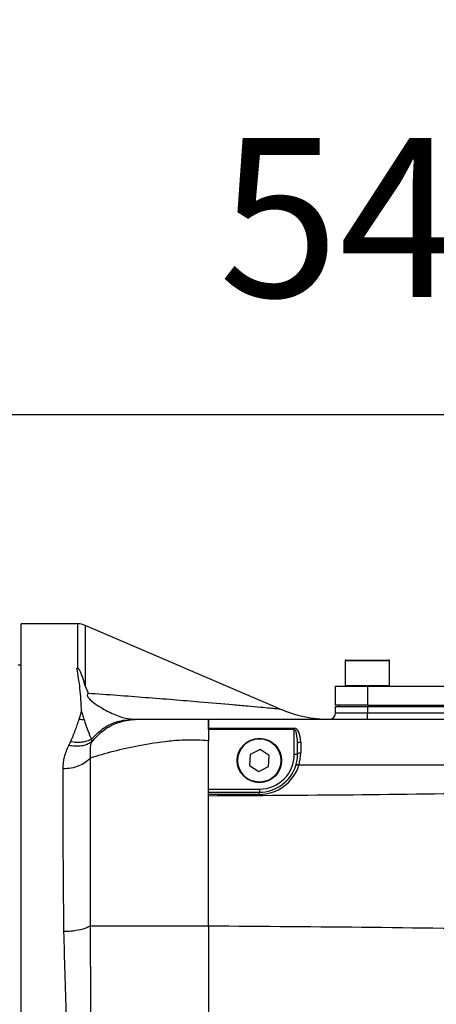
# Model space of a CAD drawing. Units: millimetres. Extents: x 1347 to 1941, y 4010 to 4430.
# Drawn here: x 1548 to 1554, y 4348 to 4364 of the extents above; entities that cross this region are included whole.
import ezdxf

# ---------------------------------------------------------------- set-up
doc = ezdxf.new("R2010")
doc.units = ezdxf.units.MM
doc.header["$PDSIZE"] = -1
for name, color, linetype in [('B运动空间0轨迹', 2, 'Continuous'), ('B运动空间1尺寸标注', 3, 'Continuous'), ('B运动空间5模型前视图', 7, 'Continuous')]:
    doc.layers.add(name, color=color, linetype=linetype)
doc.dimstyles.new('ISO-25', dxfattribs={"dimtxt": 2.5, "dimasz": 2.5, "dimexe": 1.25, "dimexo": 0.625, "dimtad": 1, "dimlfac": 10, "dimtxsty": 'Standard', "dimcen": 2.5, "dimadec": 0, "dimazin": 0, "dimtfac": 1, "dimtmove": 0, "dimatfit": 3, "dimfxl": 1, "dimarcsym": 0})

# ---------------------------------------------------------------- blocks, each defined once
blk = doc.blocks.new('*D74')
at = {"layer": 'B运动空间1尺寸标注', "color": 0, "lineweight": -2}
for p, q in [((1526.622, 4331.021), (1526.622, 4358.693)), ((1580.622, 4347.021), (1580.622, 4358.693)), ((1529.122, 4357.443), (1578.122, 4357.443))]:
    blk.add_line(p, q, dxfattribs=at)
at = {"layer": 'B运动空间1尺寸标注', "color": 0}
for points in [[(1529.122, 4357.859), (1529.122, 4357.026), (1526.622, 4357.443)], [(1578.122, 4357.026), (1578.122, 4357.859), (1580.622, 4357.443)]]:
    blk.add_solid(points, dxfattribs=at)
at = {"layer": 'Defpoints', "color": 0}
for p in [(1580.622, 4357.443), (1580.622, 4346.396), (1526.622, 4330.396)]:
    blk.add_point(p, dxfattribs=at)
at = {"layer": 'B运动空间1尺寸标注', "color": 0, "insert": (1553.622, 4360.217), "char_height": 2.5, "attachment_point": 5}
blk.add_mtext('540', dxfattribs=at)

msp = doc.modelspace()

# ---------------------------------------------------------------- linework, layer by layer
at = {"layer": 'B运动空间0轨迹'}
msp.add_arc((1526.62208, 4290.396335), 96.32, 290, 173, dxfattribs=at)
at = {"layer": 'B运动空间5模型前视图', "lineweight": 25}
for p, q in [((1548.560503, 4354.146334), (1547.67208, 4354.146334)), ((1547.67208, 4347.772231), (1547.67208, 4354.146334)), ((1548.560503, 4353.448364), (1548.560503, 4354.146334)), ((1551.737559, 4352.811131), (1548.678679, 4354.122081)), ((1548.678679, 4354.122081), (1548.678679, 4353.172359)), ((1547.67208, 4353.496334), (1547.62208, 4353.496334)), ((1552.77208, 4353.566333), (1552.77208, 4353.176334)), ((1553.47208, 4353.566333), (1552.77208, 4353.566333)), ((1552.78208, 4353.576335), (1553.46208, 4353.576335)), ((1553.47208, 4353.176334), (1553.47208, 4353.566333)), ((1548.548703, 4353.443053), (1548.560503, 4353.448364)), ((1552.77208, 4353.176334), (1552.844992, 4353.176334)), ((1552.844992, 4353.176334), (1553.47208, 4353.176334)), ((1548.678679, 4353.172359), (1548.723731, 4353.057405)), ((1552.62208, 4352.866336), (1552.62208, 4353.166333)), ((1552.62208, 4353.166333), (1553.12208, 4353.166333)), ((1553.12208, 4353.166333), (1553.12208, 4352.866336)), ((1553.12208, 4353.166333), (1563.12208, 4353.166333)), ((1553.12208, 4352.866336), (1552.62208, 4352.866336)), ((1552.67208, 4352.866336), (1552.67208, 4352.846333)), ((1553.12208, 4352.866336), (1563.12208, 4352.866336)), ((1553.17208, 4352.866336), (1553.17208, 4352.846333)), ((1551.737064, 4352.808782), (1551.736572, 4352.808824)), ((1552.62208, 4352.846333), (1553.12208, 4352.846333)), ((1552.62208, 4352.746334), (1552.62208, 4352.846333)), ((1552.62208, 4352.746334), (1553.12208, 4352.746334)), ((1553.12208, 4352.846333), (1553.12208, 4352.746334)), ((1553.12208, 4352.846333), (1563.12208, 4352.846333)), ((1553.12208, 4352.646336), (1553.12208, 4352.746334)), ((1553.12208, 4352.746334), (1563.12208, 4352.746334)), ((1549.429805, 4352.646336), (1549.501762, 4352.646336)), ((1550.62208, 4352.646336), (1567.599113, 4352.646336)), ((1550.62208, 4352.503928), (1550.62208, 4352.646336)), ((1552.521968, 4352.646342), (1552.521603, 4352.64636)), ((1550.62208, 4352.503928), (1551.97208, 4352.503928)), ((1550.62208, 4352.482995), (1550.62208, 4352.503928)), ((1551.97208, 4352.482995), (1550.62208, 4352.482995)), ((1550.62208, 4352.482995), (1550.62208, 4352.325603)), ((1551.97208, 4352.482995), (1551.97208, 4352.503928)), ((1551.97208, 4352.096334), (1551.97208, 4352.482995)), ((1552.02208, 4352.096334), (1552.02208, 4352.26607)), ((1552.07208, 4352.287003), (1552.07208, 4352.117267)), ((1551.279046, 4352.091863), (1551.267835, 4351.920226)), ((1551.43329, 4352.167967), (1551.279046, 4352.091863)), ((1551.576325, 4352.072444), (1551.43329, 4352.167967)), ((1551.97208, 4352.096334), (1552.02208, 4352.096334)), ((1551.565115, 4351.900807), (1551.576325, 4352.072444)), ((1551.267835, 4351.920226), (1551.41087, 4351.824704)), ((1551.41087, 4351.824704), (1551.565115, 4351.900807)), ((1552.042208, 4351.922479), (1552.043354, 4351.922336)), ((1558.500806, 4351.922336), (1552.043354, 4351.922336)), ((1550.62208, 4351.546338), (1551.42208, 4351.546338)), ((1550.62208, 4351.496336), (1551.42208, 4351.496336)), ((1550.62208, 4351.463434), (1550.62208, 4351.496336)), ((1551.42208, 4351.546338), (1551.42208, 4351.496336)), ((1551.42208, 4351.463434), (1551.42208, 4351.496336)), ((1551.42208, 4351.463434), (1550.62208, 4351.463434)), ((1550.62208, 4351.442513), (1550.62208, 4351.463434)), ((1548.75754, 4349.390217), (1548.758151, 4349.39039)), ((1550.62208, 4349.39039), (1550.62208, 4343.402281))]:
    msp.add_line(p, q, dxfattribs=at)
at = {"layer": 'B运动空间5模型前视图', "lineweight": 25, "flags": 128}
for points in [[(1552.02208, 4352.26607), (1552.023041, 4352.270153), (1552.025886, 4352.274081), (1552.030506, 4352.277699), (1552.036725, 4352.28087), (1552.044302, 4352.283475), (1552.052946, 4352.285406), (1552.062326, 4352.286598), (1552.07208, 4352.287003)], [(1552.02208, 4352.096334), (1552.023041, 4352.100417), (1552.025886, 4352.104345), (1552.030506, 4352.107963), (1552.036725, 4352.111134), (1552.044302, 4352.113738), (1552.052946, 4352.115676), (1552.062326, 4352.116868), (1552.07208, 4352.117267)]]:
    msp.add_lwpolyline(points, dxfattribs=at)
at = {"layer": 'B运动空间5模型前视图', "lineweight": 25}
for radius in [0.35, 0.34]:
    msp.add_circle((1551.42208, 4351.996335), radius, dxfattribs=at)
for centre, radius, start, end in [((1548.560503, 4353.846335), 0.3, 66.8014095, 90), ((1552.78208, 4353.566335), 0.01, 90, 180), ((1553.46208, 4353.566335), 0.01, 0, 90), ((1552.90208, 4353.156335), 0.02, 30, 90), ((1553.34208, 4353.156335), 0.02, 90, 150), ((1552.532365, 4354.645985), 1.999648, 246.5825349, 269.8797163), ((1552.52208, 4352.746335), 0.1, 270, 0), ((1548.647082, 4353.237388), 0.594505, 263.8216413, 271.2655413), ((1551.42208, 4352.096335), 0.55, 270, 0), ((1551.42208, 4352.096335), 0.6, 342.7227947, 0), ((1551.42208, 4352.117268), 0.65, 342.5621796, 0), ((1551.42208, 4352.113436), 0.65, 270, 342.9025655), ((1551.42208, 4352.096335), 0.6, 270, 342.7227947)]:
    msp.add_arc(centre, radius, start, end, dxfattribs=at)
for centre, ratio in [((1551.97208, 4352.287002), 0.460988686), ((1551.97208, 4352.26607), 0.230494343)]:
    msp.add_ellipse(centre, major_axis=(0, 0.216925), ratio=ratio, start_param=4.71238898, end_param=6.283185307, dxfattribs=at)
for points, knots in [([(1548.620586, 4352.767768), (1548.614741, 4352.893554), (1548.603049, 4353.145139), (1548.566819, 4353.343745), (1548.548703, 4353.443053)], [0, 0, 0, 0, 0.499970612, 1, 1, 1, 1]), ([(1548.678678, 4353.172359), (1548.666815, 4353.214176), (1548.648005, 4353.280478), (1548.620672, 4353.354192), (1548.602583, 4353.395341), (1548.590386, 4353.418372), (1548.582158, 4353.431366), (1548.576548, 4353.438741), (1548.572676, 4353.442953), (1548.569955, 4353.445405), (1548.567795, 4353.446971), (1548.566083, 4353.447935), (1548.564481, 4353.448537), (1548.563349, 4353.448771), (1548.5623, 4353.448808), (1548.561413, 4353.4487), (1548.560845, 4353.448508), (1548.560549, 4353.448384), (1548.560501, 4353.448364)], [0, 0, 0, 0, 0.413205121, 0.655141183, 0.795906952, 0.877354426, 0.924585916, 0.952138987, 0.968401796, 0.978179469, 0.984234444, 0.990104632, 0.992534281, 0.994987831, 0.996393601, 0.997801485, 0.99964605, 1, 1, 1, 1]), ([(1548.723731, 4353.057405), (1548.716652, 4353.046222), (1548.706014, 4353.029418), (1548.7177, 4352.998729), (1548.753333, 4352.951991), (1548.837103, 4352.886923), (1548.951307, 4352.813819), (1549.065964, 4352.752726), (1549.174844, 4352.705225), (1549.311913, 4352.658268), (1549.382549, 4352.651119), (1549.429805, 4352.646336)], [0, 0, 0, 0, 0.062802658, 0.094362645, 0.125855867, 0.25095115, 0.376046349, 0.501370255, 0.626053812, 0.749820952, 1, 1, 1, 1]), ([(1548.723731, 4353.057405), (1549.028659, 4353.035148), (1549.486914, 4353.001698), (1550.066167, 4352.955687), (1550.533958, 4352.917163), (1550.928249, 4352.883053), (1551.24032, 4352.855059), (1551.434979, 4352.837206), (1551.58646, 4352.823059), (1551.689929, 4352.813277), (1551.744573, 4352.808061), (1551.73858, 4352.808637), (1551.737064, 4352.808782)], [0, 0, 0, 0, 0.226456896, 0.340325916, 0.454168951, 0.60944542, 0.688638004, 0.767773359, 0.834452973, 0.902077897, 0.975222623, 1, 1, 1, 1]), ([(1548.583099, 4352.646336), (1548.589893, 4352.667188), (1548.60307, 4352.707631), (1548.614902, 4352.747817), (1548.620454, 4352.767305), (1548.620586, 4352.767768)], [0, 0, 0, 0, 0.509589515, 0.988351464, 1, 1, 1, 1]), ([(1548.620586, 4352.767768), (1548.620749, 4352.76724), (1548.622496, 4352.761567), (1548.6275, 4352.745338), (1548.640579, 4352.7038), (1548.652043, 4352.668314), (1548.660212, 4352.643028)], [0, 0, 0, 0, 0.012489118, 0.134071571, 0.382958576, 1, 1, 1, 1]), ([(1548.448706, 4352.290895), (1548.474783, 4352.351499), (1548.527079, 4352.473036), (1548.564392, 4352.588465), (1548.583099, 4352.646336)], [0, 0, 0, 0, 0.498642949, 1, 1, 1, 1]), ([(1548.660212, 4352.643028), (1548.68012, 4352.582216), (1548.720154, 4352.459929), (1548.757144, 4352.373178), (1548.775739, 4352.329567)], [0, 0, 0, 0, 0.497282677, 1, 1, 1, 1]), ([(1548.775739, 4352.329567), (1548.832299, 4352.387398), (1548.951962, 4352.509749), (1549.180434, 4352.62341), (1549.347797, 4352.638796), (1549.429806, 4352.646336)], [0, 0, 0, 0, 0.313718377, 0.663721744, 1, 1, 1, 1]), ([(1548.782355, 4352.28891), (1548.839089, 4352.350933), (1548.963924, 4352.487406), (1549.215938, 4352.619301), (1549.408023, 4352.637469), (1549.501762, 4352.646336)], [0, 0, 0, 0, 0.298998141, 0.657901305, 1, 1, 1, 1]), ([(1549.501762, 4352.646336), (1549.539791, 4352.646336), (1549.610996, 4352.646336), (1549.729161, 4352.646336), (1549.854587, 4352.646336), (1550.052021, 4352.646336), (1550.279128, 4352.646336), (1550.519458, 4352.646336), (1550.604579, 4352.646336)], [0, 0, 0, 0, 0.145621545, 0.272663333, 0.414558472, 0.54813926, 0.839959309, 1, 1, 1, 1]), ([(1550.62208, 4352.637127), (1550.62208, 4352.613659), (1550.62208, 4352.578409), (1550.62208, 4352.4483), (1550.62208, 4352.354837), (1550.62208, 4352.308103)], [0, 0, 0, 0, 0.498971689, 0.749471161, 1, 1, 1, 1]), ([(1548.782143, 4352.288636), (1548.758249, 4352.274073), (1548.710462, 4352.244946), (1548.620635, 4352.222644), (1548.522626, 4352.21611), (1548.453889, 4352.227343), (1548.419524, 4352.23296)], [0, 0, 0, 0, 0.250050877, 0.500100247, 0.750080317, 1, 1, 1, 1]), ([(1548.419525, 4352.23296), (1548.422026, 4352.237801), (1548.427029, 4352.247482), (1548.436814, 4352.266812), (1548.443949, 4352.281262), (1548.448706, 4352.290895)], [0, 0, 0, 0, 0.250055787, 0.500045775, 1, 1, 1, 1]), ([(1548.775739, 4352.329567), (1548.752711, 4352.318724), (1548.706654, 4352.297039), (1548.625399, 4352.281148), (1548.538741, 4352.277176), (1548.478717, 4352.286322), (1548.448706, 4352.290895)], [0, 0, 0, 0, 0.2499968062, 0.4999983667, 0.7499994161, 1, 1, 1, 1]), ([(1548.779767, 4352.2832), (1548.779767, 4352.2832), (1548.754383, 4352.283201), (1548.75627, 4352.158787), (1548.758158, 4352.034375)], [0, 0, 0, 0, 0.000014064, 1, 1, 1, 1]), ([(1550.62208, 4352.308103), (1550.503484, 4352.314316), (1550.291497, 4352.325422), (1549.922776, 4352.295017), (1549.529829, 4352.233461), (1549.102917, 4352.139399), (1548.874633, 4352.069857), (1548.758157, 4352.034375)], [0, 0, 0, 0, 0.164969925, 0.294877409, 0.532001724, 0.761216536, 1, 1, 1, 1]), ([(1548.775739, 4352.329567), (1548.775739, 4352.329567), (1548.776897, 4352.329567), (1548.777316, 4352.316012), (1548.778282, 4352.316013), (1548.778283, 4352.316013)], [0, 0, 0, 0, 0.000080397, 0.99983942, 1, 1, 1, 1]), ([(1548.778283, 4352.316013), (1548.778283, 4352.316013), (1548.778691, 4352.316013), (1548.779929, 4352.306164), (1548.781399, 4352.301101), (1548.782022, 4352.289184), (1548.782569, 4352.289185), (1548.782569, 4352.289185)], [0, 0, 0, 0, 0.0000754809, 0.248229843, 0.6203895463, 0.9999245535, 1, 1, 1, 1]), ([(1548.782143, 4352.288636), (1548.781536, 4352.287583), (1548.780533, 4352.285846), (1548.779823, 4352.283787), (1548.779758, 4352.283493), (1548.779767, 4352.283202), (1548.779767, 4352.2832)], [0, 0, 0, 0, 0.5248276513, 0.8654826913, 0.9990786978, 1, 1, 1, 1]), ([(1550.62208, 4349.39039), (1550.62208, 4349.679323), (1550.62208, 4350.249078), (1550.62208, 4351.023793), (1550.62208, 4351.710643), (1550.62208, 4352.109161), (1550.62208, 4352.308103)], [0, 0, 0, 0, 0.287763537, 0.567449446, 0.784069065, 1, 1, 1, 1]), ([(1548.331516, 4351.865944), (1548.33519, 4351.929161), (1548.342638, 4352.057346), (1548.393663, 4352.173891), (1548.419524, 4352.23296)], [0, 0, 0, 0, 0.493166727, 1, 1, 1, 1]), ([(1548.75816, 4352.034387), (1548.733255, 4352.009902), (1548.683443, 4351.960934), (1548.578442, 4351.907843), (1548.459378, 4351.872474), (1548.374137, 4351.868121), (1548.331516, 4351.865944)], [0, 0, 0, 0, 0.25000045, 0.500001239, 0.74999965, 1, 1, 1, 1]), ([(1548.75816, 4352.034387), (1548.758002, 4351.874062), (1548.757684, 4351.553413), (1548.757505, 4351.025688), (1548.75749, 4350.466168), (1548.757563, 4349.923478), (1548.757541, 4349.547907), (1548.757541, 4349.390392), (1548.757541, 4349.39039)], [0, 0, 0, 0, 0.208539848, 0.417078898, 0.625421757, 0.833763909, 0.999997903, 1, 1, 1, 1]), ([(1548.344453, 4349.302992), (1548.342798, 4349.461265), (1548.339088, 4349.816251), (1548.335033, 4350.345931), (1548.332251, 4350.885749), (1548.330954, 4351.398153), (1548.331328, 4351.709654), (1548.331516, 4351.865944)], [0, 0, 0, 0, 0.1669791994, 0.3745120284, 0.5834854617, 0.7910218428, 1, 1, 1, 1]), ([(1552.042208, 4351.922479), (1552.036813, 4351.923679), (1552.026025, 4351.92608), (1552.011745, 4351.92653), (1552.000947, 4351.924524), (1551.996495, 4351.921265), (1551.995259, 4351.918876), (1551.995068, 4351.918317), (1551.995007, 4351.91814)], [0, 0, 0, 0, 0.233003803, 0.466011116, 0.699102375, 0.932370744, 0.978495121, 1, 1, 1, 1]), ([(1550.62208, 4351.442513), (1552.139497, 4351.451626), (1554.849537, 4351.467902), (1557.55833, 4351.545874), (1558.750403, 4351.580187)], [0, 0, 0, 0, 0.559924414, 1, 1, 1, 1]), ([(1550.62208, 4349.39039), (1550.62208, 4349.561624), (1550.62208, 4349.905364), (1550.62208, 4350.421529), (1550.62208, 4350.937611), (1550.62208, 4351.273772), (1550.62208, 4351.442513)], [0, 0, 0, 0, 0.245255603, 0.492333876, 0.745169356, 1, 1, 1, 1]), ([(1548.75754, 4349.390217), (1548.721313, 4349.373489), (1548.648861, 4349.340033), (1548.503696, 4349.311959), (1548.398753, 4349.303892), (1548.349278, 4349.303072), (1548.344453, 4349.302992)], [0, 0, 0, 0, 0.346724705, 0.693451304, 0.970102559, 1, 1, 1, 1]), ([(1548.384266, 4347.975954), (1548.376543, 4348.203319), (1548.361214, 4348.654629), (1548.350012, 4349.087965), (1548.344453, 4349.302992)], [0, 0, 0, 0, 0.503788015, 1, 1, 1, 1]), ([(1548.757541, 4349.39039), (1548.757541, 4349.390388), (1548.757541, 4349.390333), (1548.75754, 4349.390274), (1548.75754, 4349.390217)], [0, 0, 0, 0, 0.036039298, 1, 1, 1, 1]), ([(1550.62208, 4349.39039), (1550.48014, 4349.39039), (1550.197739, 4349.39039), (1549.802388, 4349.39039), (1549.418954, 4349.39039), (1549.05589, 4349.39039), (1548.85763, 4349.39039), (1548.758151, 4349.39039)], [0, 0, 0, 0, 0.18854315, 0.375122992, 0.560789809, 0.77962026, 1, 1, 1, 1]), ([(1548.758151, 4349.39039), (1548.758151, 4349.390388), (1548.758151, 4349.156381), (1548.760505, 4348.715582), (1548.760431, 4348.234392), (1548.760393, 4347.985294)], [0, 0, 0, 0, 0.000004095, 0.482331222, 1, 1, 1, 1]), ([(1585.657158, 4348.332432), (1584.022065, 4348.34248), (1580.751265, 4348.362579), (1575.846302, 4348.519613), (1570.941951, 4348.724352), (1565.96001, 4348.957219), (1560.900108, 4349.175331), (1555.761698, 4349.350335), (1552.335051, 4349.37704), (1550.62208, 4349.39039)], [0, 0, 0, 0, 0.139931854, 0.2799162, 0.419957713, 0.560025526, 0.706743351, 0.853401884, 1, 1, 1, 1])]:
    msp.add_open_spline(points, degree=3, knots=knots, dxfattribs=at)

# ---------------------------------------------------------------- dimensions: what is measured, and where the dimension line sits
at = {"layer": 'B运动空间1尺寸标注'}
dim = msp.add_linear_dim(base=(1580.62208, 4357.442664), p1=(1526.62208, 4330.396335), p2=(1580.62208, 4346.396335), dimstyle='ISO-25', override={"dimgap": 1.524, "dimtad": 1, "dimjust": 0, "dimdec": 0, "dimlfac": 10, "dimpost": '<>', "dimse1": 0, "dimse2": 0, "dimsd1": 0, "dimsd2": 0, "dimtofl": 1}, dxfattribs=at)
dim.commit()
dim.dimension.update_dxf_attribs({"geometry": '*D74', "text_midpoint": (1553.62208, 4357.442664), "dimtype": 160})

doc.saveas('drawing.dxf')
